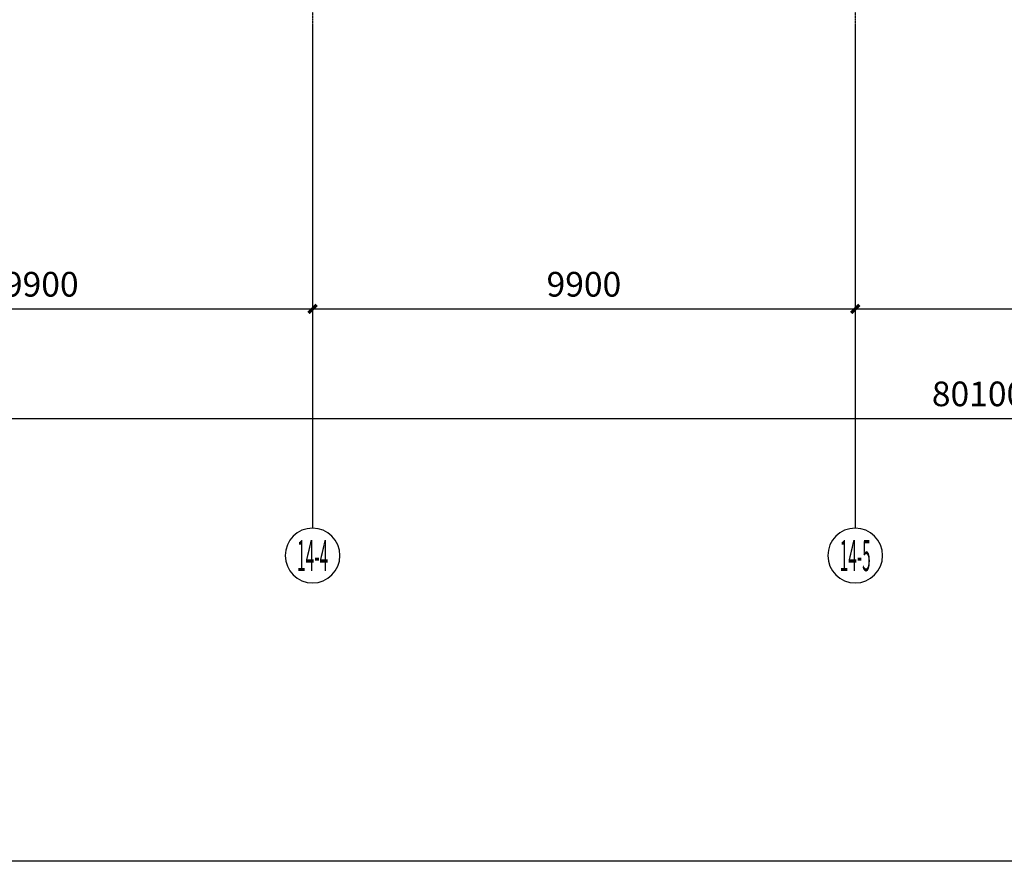
# Model space of a CAD drawing. Extents: x -114471272 to 115285724, y -834273 to 0.
# Drawn here: x 481778 to 499742, y -658753 to -643400 of the extents above; entities that cross this region are included whole.
import ezdxf
from ezdxf.enums import TextEntityAlignment as Align

# ---------------------------------------------------------------- set-up
doc = ezdxf.new("R2010")
doc.units = 0
doc.header["$LTSCALE"] = 10
doc.header["$MEASUREMENT"] = 0
doc.linetypes.add('DOTE', pattern=[2.42, 2, -0.2, 0.02, -0.2])
doc.layers.get('0').update_dxf_attribs({"linetype": 'CONTINUOUS'})
doc.layers.get('Defpoints').update_dxf_attribs({"linetype": 'CONTINUOUS'})
for name, color, linetype in [('AXIS', 11, 'CONTINUOUS'), ('AXIS_TEXT', 7, 'CONTINUOUS'), ('DIM2', 11, 'CONTINUOUS'), ('DOTE', 8, 'DOTE'), ('门', 4, 'CONTINUOUS')]:
    doc.layers.add(name, color=color, linetype=linetype)
doc.styles.add('_TCH_LABEL', font='COMPLEX.shx', dxfattribs={"height": 350, "bigfont": 'GBCBIG.shx'})
doc.styles.add('cl$0$_TCH_AXIS', font='COMPLEX', dxfattribs={"bigfont": 'GBCBIG'})
doc.styles.add('DIM_FONT', font='SIMPLEX.shx', dxfattribs={"width": 0.7, "bigfont": 'GBCBIG.shx'})
doc.dimstyles.new('DIMN150', dxfattribs={"dimscale": 1.5, "dimtxt": 300, "dimasz": 100, "dimexe": 250, "dimexo": 300, "dimgap": 150, "dimtad": 1, "dimdec": 0, "dimzin": 0, "dimdsep": 46, "dimtxsty": 'DIM_FONT', "dimblk": 'ARCHTICK', "dimcen": 0.09, "dimclrt": 7, "dimazin": 2, "dimtfac": 1, "dimtdec": 0, "dimtix": 1, "dimtmove": 2, "dimatfit": 3, "dimldrblk": 'ARCHTICK', "dimfxl": 1, "dimtolj": 1, "dimtzin": 0, "dimarcsym": 0})

# ---------------------------------------------------------------- blocks, each defined once
blk = doc.blocks.new('_ArchTick')
at = {"color": 0, "linetype": 'ByBlock', "const_width": 0.4}
blk.add_lwpolyline([(-0.5, -0.5), (0.5, 0.5)], dxfattribs=at)
blk = doc.blocks.new('*D104')
at = {"layer": 'Defpoints', "color": 0}
for p in [(477222, -643676), (487122, -643676), (487122, -648676)]:
    blk.add_point(p, dxfattribs=at)
at = {"layer": 'DIM2', "color": 0, "lineweight": -2}
for p, q in [((477222, -644126), (477222, -649051)), ((487122, -644126), (487122, -649051)), ((477222, -648676), (487122, -648676))]:
    blk.add_line(p, q, dxfattribs=at)
at = {"layer": 'DIM2', "color": 0, "lineweight": -2, "xscale": 150, "yscale": 150, "zscale": 150, "rotation": 180}
blk.add_blockref('_ArchTick', (477222, -648676), dxfattribs=at)
at = {"layer": 'DIM2', "color": 0, "lineweight": -2, "xscale": 150, "yscale": 150, "zscale": 150}
blk.add_blockref('_ArchTick', (487122, -648676), dxfattribs=at)
at = {"layer": 'DIM2', "color": 7, "insert": (482172, -648226), "char_height": 450, "attachment_point": 5, "style": 'DIM_FONT'}
blk.add_mtext('\\A1;9900', dxfattribs=at)
blk = doc.blocks.new('*D105')
at = {"layer": 'Defpoints', "color": 0}
for p in [(487122, -643676), (497022, -643676), (497022, -648676)]:
    blk.add_point(p, dxfattribs=at)
at = {"layer": 'DIM2', "color": 0, "lineweight": -2}
for p, q in [((487122, -644126), (487122, -649051)), ((497022, -644126), (497022, -649051)), ((487122, -648676), (497022, -648676))]:
    blk.add_line(p, q, dxfattribs=at)
at = {"layer": 'DIM2', "color": 0, "lineweight": -2, "xscale": 150, "yscale": 150, "zscale": 150, "rotation": 180}
blk.add_blockref('_ArchTick', (487122, -648676), dxfattribs=at)
at = {"layer": 'DIM2', "color": 0, "lineweight": -2, "xscale": 150, "yscale": 150, "zscale": 150}
blk.add_blockref('_ArchTick', (497022, -648676), dxfattribs=at)
at = {"layer": 'DIM2', "color": 7, "insert": (492072, -648226), "char_height": 450, "attachment_point": 5, "style": 'DIM_FONT'}
blk.add_mtext('\\A1;9900', dxfattribs=at)
blk = doc.blocks.new('*D106')
at = {"layer": 'Defpoints', "color": 0}
for p in [(497022, -643676), (506922, -643676), (506922, -648676)]:
    blk.add_point(p, dxfattribs=at)
at = {"layer": 'DIM2', "color": 0, "lineweight": -2}
for p, q in [((497022, -644126), (497022, -649051)), ((506922, -644126), (506922, -649051)), ((497022, -648676), (506922, -648676))]:
    blk.add_line(p, q, dxfattribs=at)
at = {"layer": 'DIM2', "color": 0, "lineweight": -2, "xscale": 150, "yscale": 150, "zscale": 150, "rotation": 180}
blk.add_blockref('_ArchTick', (497022, -648676), dxfattribs=at)
at = {"layer": 'DIM2', "color": 0, "lineweight": -2, "xscale": 150, "yscale": 150, "zscale": 150}
blk.add_blockref('_ArchTick', (506922, -648676), dxfattribs=at)
at = {"layer": 'DIM2', "color": 7, "insert": (501972, -648226), "char_height": 450, "attachment_point": 5, "style": 'DIM_FONT'}
blk.add_mtext('\\A1;9900', dxfattribs=at)
blk = doc.blocks.new('*D111')
at = {"layer": 'Defpoints', "color": 0}
for p in [(459222, -643676), (539322, -643676), (539322, -650676)]:
    blk.add_point(p, dxfattribs=at)
at = {"layer": 'DIM2', "color": 0, "lineweight": -2}
for p, q in [((459222, -644126), (459222, -651051)), ((539322, -644126), (539322, -651051)), ((459222, -650676), (539322, -650676))]:
    blk.add_line(p, q, dxfattribs=at)
at = {"layer": 'DIM2', "color": 0, "lineweight": -2, "xscale": 150, "yscale": 150, "zscale": 150, "rotation": 180}
blk.add_blockref('_ArchTick', (459222, -650676), dxfattribs=at)
at = {"layer": 'DIM2', "color": 0, "lineweight": -2, "xscale": 150, "yscale": 150, "zscale": 150}
blk.add_blockref('_ArchTick', (539322, -650676), dxfattribs=at)
at = {"layer": 'DIM2', "color": 7, "insert": (499272, -650226), "char_height": 450, "attachment_point": 5, "style": 'DIM_FONT'}
blk.add_mtext('\\A1;80100', dxfattribs=at)
blk = doc.blocks.new('轴号')
at = {"layer": 'AXIS'}
blk.add_circle((0, 0), 0.5, dxfattribs=at)
at = {"layer": 'AXIS_TEXT', "style": '_TCH_LABEL', "width": 1.041667}
blk.add_attdef('A', text='', height=0.56, dxfattribs=at).set_placement((-0.25, -0.28), (0.25, -0.28), align=Align.FIT)

msp = doc.modelspace()

# ---------------------------------------------------------------- linework, layer by layer
at = {"layer": 'AXIS'}
for p, q in [((487122.1, -643675.7), (487122.1, -652675.7)), ((497022.1, -643675.7), (497022.1, -652675.7))]:
    msp.add_line(p, q, dxfattribs=at)
at = {"layer": 'DOTE', "ltscale": 2}
for p, q in [((487122.1, -610366.7), (487122.1, -646311.8)), ((497022.1, -610366.7), (497022.1, -646311.8))]:
    msp.add_line(p, q, dxfattribs=at)
at = {"layer": '门', "color": 3, "ltscale": 6}
msp.add_lwpolyline([(416677.9, -570993.3), (570679.5, -570993.3), (570679.5, -658752.9), (416677.9, -658752.9)], close=True, dxfattribs=at)

# ---------------------------------------------------------------- block references
at = {"layer": 'AXIS'}
ref = msp.add_blockref('轴号', (487122.1, -653175.7), dxfattribs=dict(at, xscale=-999.9999999991851, yscale=1000, zscale=999.9999999999999, rotation=180))
ref.add_attrib('A', '14-4', dxfattribs={"layer": 'AXIS_TEXT', "height": 565.69, "style": 'cl$0$_TCH_AXIS', "width": 0.269231}).set_placement((486839.2, -653458.6), (487404.9, -653458.6), align=Align.FIT)
ref = msp.add_blockref('轴号', (497022.1, -653175.7), dxfattribs=dict(at, xscale=-999.9999999991851, yscale=1000, zscale=999.9999999999999, rotation=180))
ref.add_attrib('A', '14-5', dxfattribs={"layer": 'AXIS_TEXT', "height": 565.69, "style": 'cl$0$_TCH_AXIS', "width": 0.276316}).set_placement((496739.2, -653458.6), (497304.9, -653458.6), align=Align.FIT)

# ---------------------------------------------------------------- dimensions: what is measured, and where the dimension line sits
at = {"layer": 'DIM2'}
for p1, p2, distance, picture, middle in [((459222.1, -643675.7), (539322.2, -643675.7), -7000, '*D111', (499272.2, -650225.7)), ((477222.1, -643675.7), (487122.1, -643675.7), -5000, '*D104', (482172.1, -648225.7)), ((487122.1, -643675.7), (497022.1, -643675.7), -5000, '*D105', (492072.1, -648225.7)), ((497022.1, -643675.7), (506922.1, -643675.7), -5000, '*D106', (501972.1, -648225.7))]:
    dim = msp.add_aligned_dim(p1=p1, p2=p2, distance=distance, dimstyle='DIMN150', dxfattribs=at)
    dim.commit()
    dim.dimension.update_dxf_attribs({"geometry": picture, "text_midpoint": middle})

doc.saveas('drawing.dxf')
